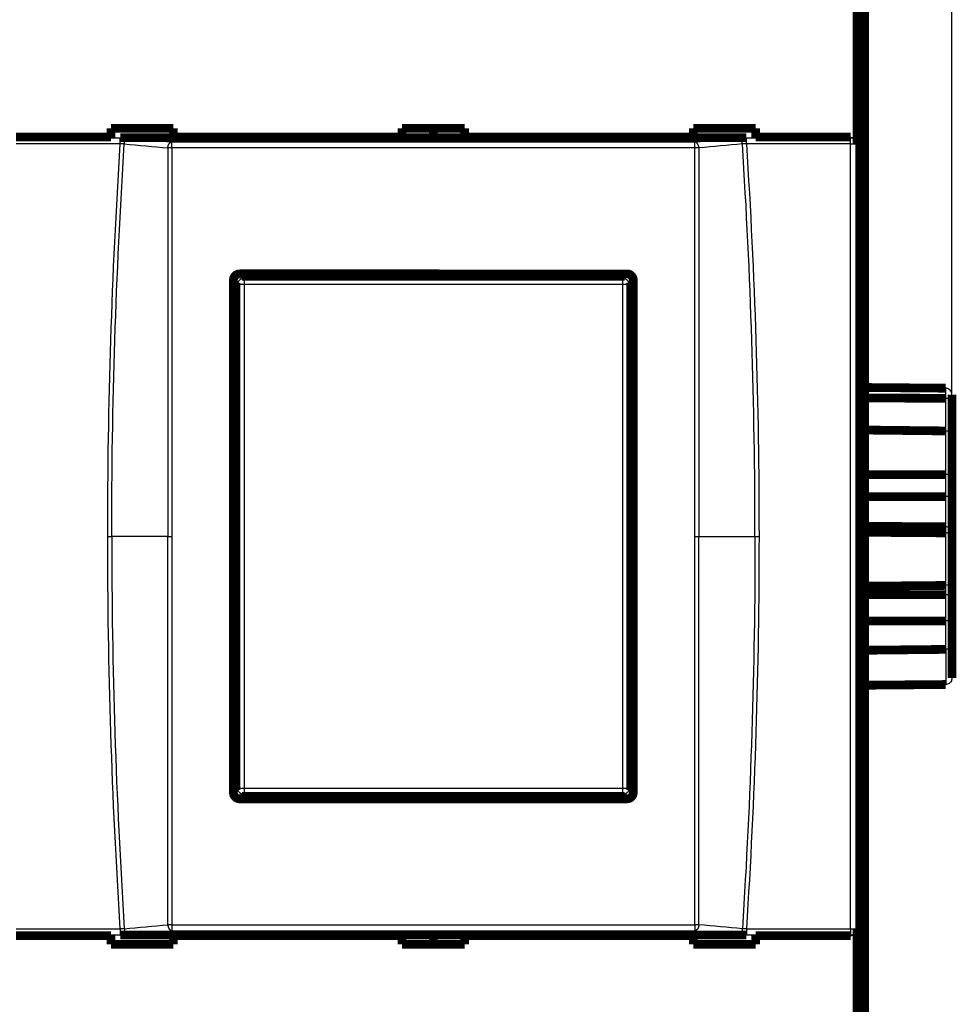
# Model space of a CAD drawing. Extents: x 10 to 590, y 7 to 405.
# Drawn here: x 204 to 279, y 95 to 174 of the extents above; entities that cross this region are included whole.
import ezdxf

# ---------------------------------------------------------------- set-up
doc = ezdxf.new("R2010")
doc.units = 0
doc.layers.get('0').update_dxf_attribs({"linetype": 'CONTINUOUS'})
doc.layers.add('3', color=7, linetype='CONTINUOUS')
doc.styles.get("Standard").update_dxf_attribs({"font": 'monotxt.shx'})
doc.dimstyles.new('DSTYLE1', dxfattribs={"dimtxt": 3, "dimasz": 3, "dimexe": 3, "dimexo": 0, "dimgap": 2, "dimtad": 1, "dimdec": 1, "dimrnd": 0.1, "dimzin": 3, "dimcen": 0.09, "dimazin": 3, "dimtp": 1, "dimtm": 1, "dimtfac": 1, "dimtdec": 4, "dimtofl": 0, "dimtmove": 0, "dimatfit": 3, "dimtolj": 1, "dimtzin": 0})

# ---------------------------------------------------------------- blocks, each defined once
blk = doc.blocks.new('_AH1')
at = {"color": 0, "linetype": 'CONTINUOUS'}
for p, q in [((-1, 0.166667), (0, 0)), ((-1, 0.166667), (-1, -0.166667)), ((0, 0), (-1, -0.166667)), ((0, 0), (-1, 0))]:
    blk.add_line(p, q, dxfattribs=at)
blk = doc.blocks.new('*D4828')
at = {"layer": '3', "color": 1, "linetype": 'CONTINUOUS'}
for p, q in [((81.970342, 95.514789), (81.970342, 250.3927)), ((278.97034, 143.0568), (278.97034, 250.3927)), ((81.970342, 247.3927), (180.47034, 247.3927)), ((278.97034, 247.3927), (180.47034, 247.3927))]:
    blk.add_line(p, q, dxfattribs=at)
at = {"layer": '3', "color": 1, "xscale": 3, "yscale": 3, "zscale": 3, "rotation": 180}
blk.add_blockref('_AH1', (81.970342, 247.3927), dxfattribs=at)
at = {"layer": '3', "color": 1, "xscale": 3, "yscale": 3, "zscale": 3}
blk.add_blockref('_AH1', (278.97034, 247.3927), dxfattribs=at)
at = {"layer": '3', "color": 1, "linetype": 'CONTINUOUS'}
blk.add_text('197,0', height=3, rotation=360, dxfattribs=at).set_placement((172.97034, 249.3937))

msp = doc.modelspace()

# ---------------------------------------------------------------- linework, layer by layer
at = {"layer": '3', "color": 3, "linetype": 'CONTINUOUS'}
for p, q in [((204.0862, 164.22927), (212.418, 164.22927)), ((212.418, 163.73201), (212.418, 164.22927)), ((216.5409, 163.42484), (216.5409, 163.89556)), ((258.3998, 163.42484), (258.3998, 163.89556)), ((262.5227, 163.73201), (262.5227, 164.22927)), ((262.5227, 164.22927), (270.85448, 164.22927)), ((270.85448, 164.22927), (270.87377, 164.28732)), ((270.85448, 163.73201), (270.85448, 164.22927)), ((212.418, 163.73201), (204.0862, 163.73201)), ((270.85448, 163.73201), (262.5227, 163.73201)), ((270.85448, 163.73201), (271.35418, 163.73201)), ((270.85448, 100.94263), (270.85448, 163.73201)), ((271.37225, 163.7864), (271.35418, 163.73201)), ((271.35418, 163.73201), (271.35418, 100.94263)), ((222.17004, 153.13732), (222.31731, 152.99004)), ((222.31731, 152.99004), (222.31731, 152.49035)), ((222.31731, 152.99004), (252.62337, 152.99004)), ((252.62337, 152.99004), (252.77065, 153.13732)), ((252.62337, 152.49035), (252.62337, 152.99004)), ((221.81762, 152.49035), (221.67034, 152.63762)), ((222.31731, 152.49035), (221.81762, 152.49035)), ((221.81762, 112.18429), (221.81762, 152.49035)), ((252.62337, 152.49035), (222.31731, 152.49035)), ((222.31731, 152.49035), (222.31731, 112.18429)), ((253.12307, 152.49035), (252.62337, 152.49035)), ((252.62337, 112.18429), (252.62337, 152.49035)), ((253.27034, 152.63762), (253.12307, 152.49035)), ((253.12307, 152.49035), (253.12307, 112.18429)), ((278.47471, 143.37829), (278.47471, 144.19088)), ((278.47471, 140.77034), (278.47471, 143.37829)), ((278.47471, 137.28185), (278.47471, 140.77033)), ((278.47484, 135.52259), (278.47484, 137.28185)), ((278.47471, 133.09596), (278.47471, 135.52267)), ((278.47471, 132.61617), (278.47471, 133.09596)), ((278.47471, 128.40995), (278.47471, 132.61616)), ((211.40991, 132.33732), (211.7313, 132.33732)), ((216.2195, 132.33732), (211.7313, 132.33732)), ((216.2195, 132.33732), (216.5409, 132.33732)), ((258.39981, 132.33732), (258.7212, 132.33732)), ((258.7212, 132.33732), (263.2094, 132.33732)), ((263.2094, 132.33732), (263.53079, 132.33732)), ((278.47471, 127.67059), (278.47471, 128.40995)), ((278.47471, 125.56493), (278.47471, 127.67059)), ((278.47471, 123.29434), (278.47471, 125.56493)), ((278.47471, 123.29435), (278.47471, 120.48376)), ((221.67034, 112.03701), (221.81762, 112.18429)), ((221.81762, 112.18429), (222.31731, 112.18429)), ((222.31731, 112.18429), (222.31731, 111.6846)), ((222.31731, 112.18429), (252.62337, 112.18429)), ((252.62337, 112.18429), (253.12307, 112.18429)), ((252.62337, 111.6846), (252.62337, 112.18429)), ((253.12307, 112.18429), (253.27034, 112.03701)), ((222.31731, 111.6846), (222.17004, 111.53732)), ((252.62337, 111.6846), (222.31731, 111.6846)), ((252.77065, 111.53732), (252.62337, 111.6846)), ((204.0862, 100.94263), (212.418, 100.94263)), ((212.418, 100.94263), (212.418, 100.44536)), ((216.5409, 101.2498), (216.5409, 100.77908)), ((258.3998, 101.2498), (258.3998, 100.77908)), ((262.5227, 100.94263), (262.5227, 100.44536)), ((262.5227, 100.94263), (270.85448, 100.94263)), ((270.85448, 100.94263), (270.85448, 100.44536)), ((270.85448, 100.94263), (271.35418, 100.94263)), ((271.35418, 100.94263), (271.37225, 100.88824)), ((204.0862, 100.44536), (212.418, 100.44536)), ((262.5227, 100.44536), (270.85448, 100.44536)), ((270.85448, 100.44536), (270.87377, 100.38732))]:
    msp.add_line(p, q, dxfattribs=at)
at = {"layer": '3', "color": 40, "linetype": 'CONTINUOUS', "const_width": 0.7}
for points in [[(271.97034, 195.25967), (271.97034, 69.414971)], [(271.59574, 86.337319), (271.59574, 178.33732)], [(271.37225, 176.88824), (271.37225, 163.7864)], [(211.67034, 164.97602), (216.67034, 164.97602)], [(211.67034, 164.28732), (211.67034, 164.97602)], [(216.67034, 164.97602), (216.67034, 164.28732)], [(234.97034, 164.97602), (239.97034, 164.97602)], [(234.97034, 164.28732), (234.97034, 164.97602)], [(237.47034, 164.23474), (237.47034, 164.97604)], [(239.97034, 164.97602), (239.97034, 164.28732)], [(258.27034, 164.97602), (263.27034, 164.97602)], [(258.27035, 164.28732), (258.27034, 164.97602)], [(263.27034, 164.97602), (263.27035, 164.28732)], [(204.06692, 164.28732), (211.67034, 164.28732)], [(211.67034, 164.23477), (211.67034, 164.28732)], [(216.67034, 164.23477), (212.41801, 164.23477)], [(216.67034, 164.28732), (216.67034, 164.23477)], [(216.67034, 164.28732), (234.97034, 164.28732)], [(234.97034, 164.23477), (234.97034, 164.28732)], [(239.97034, 164.23477), (234.97034, 164.23477)], [(239.97034, 164.28732), (239.97034, 164.23477)], [(239.97034, 164.28732), (258.27035, 164.28732)], [(258.27035, 164.23477), (258.27035, 164.28732)], [(262.5227, 164.23477), (258.27035, 164.23477)], [(263.27035, 164.28732), (263.27035, 164.23477)], [(263.27035, 164.28732), (270.87377, 164.28732)], [(221.97036, 153.33721), (252.97036, 153.33652)], [(221.47035, 111.83743), (221.47035, 152.83721)], [(221.67034, 112.03701), (221.67034, 152.63762)], [(222.17004, 153.13732), (252.77065, 153.13732)], [(253.27034, 152.63762), (253.27034, 112.03701)], [(253.47035, 152.83652), (253.47035, 111.83812)], [(271.97034, 144.24807), (278.47471, 144.19088)], [(271.97034, 143.41382), (278.47471, 143.37829)], [(278.97034, 143.67859), (278.97034, 143.0568)], [(278.97034, 143.0568), (278.97034, 140.11718)], [(271.97034, 140.84392), (278.47471, 140.77033)], [(278.97034, 140.11718), (278.97034, 138.84844)], [(278.97034, 138.84844), (278.97034, 137.44782)], [(271.97034, 137.26244), (278.47471, 137.28185)], [(278.97034, 137.44782), (278.97034, 135.70245)], [(271.97034, 135.50158), (278.47471, 135.52267)], [(278.97034, 135.70245), (278.97034, 132.6648)], [(271.97034, 133.14509), (278.47471, 133.09596)], [(271.97034, 132.66482), (278.47471, 132.61617)], [(278.97034, 132.6648), (278.97034, 132.18878)], [(278.97034, 132.18878), (278.97034, 128.97021)], [(278.97034, 128.9702), (278.97034, 127.70342)], [(271.97034, 128.34647), (278.47471, 128.40995)], [(271.97034, 127.66798), (278.47471, 127.67059)], [(278.97034, 127.70342), (278.97034, 125.61963)], [(271.97034, 125.55966), (278.47471, 125.56493)], [(278.97034, 125.61963), (278.97034, 124.67355)], [(278.97034, 124.67355), (278.97034, 123.9226)], [(278.97034, 123.9226), (278.97034, 120.99605)], [(271.97034, 123.22395), (278.47471, 123.29434)], [(278.47471, 120.48376), (271.97034, 120.42657)], [(252.77065, 111.53732), (222.17004, 111.53732)], [(252.97036, 111.33812), (221.97036, 111.33743)], [(271.37225, 100.88824), (271.37225, 87.786399)], [(204.06692, 100.38732), (211.67034, 100.38732)], [(211.67034, 100.43987), (211.67034, 100.38732)], [(211.67034, 100.38732), (211.67034, 99.698619)], [(211.67034, 99.698619), (216.67034, 99.698619)], [(216.67034, 100.43987), (212.41801, 100.43987)], [(216.67034, 100.38732), (216.67034, 100.43987)], [(216.67034, 99.698619), (216.67034, 100.38732)], [(216.67034, 100.38732), (234.97034, 100.38732)], [(234.97034, 100.43987), (234.97034, 100.38732)], [(239.97034, 100.43987), (234.97034, 100.43987)], [(234.97034, 100.38732), (234.97034, 99.698619)], [(234.97034, 99.698619), (239.97034, 99.698619)], [(237.47034, 99.698601), (237.47034, 100.4399)], [(239.97034, 100.38732), (239.97034, 100.43987)], [(239.97034, 99.698619), (239.97034, 100.38732)], [(239.97034, 100.38732), (258.27035, 100.38732)], [(258.27035, 100.38732), (258.27034, 99.698619)], [(258.27034, 99.698619), (263.27034, 99.698619)], [(258.27035, 100.43987), (258.27035, 100.38732)], [(262.5227, 100.43987), (258.27035, 100.43987)], [(263.27034, 99.698619), (263.27035, 100.38732)], [(263.27035, 100.38732), (263.27035, 100.43987)], [(263.27035, 100.38732), (270.87377, 100.38732)]]:
    msp.add_lwpolyline(points, dxfattribs=at)
at = {"layer": '3', "color": 3, "linetype": 'CONTINUOUS'}
for points in [[(212.74048, 163.72797), (212.74254, 163.75018, -0.007631716), (212.74529, 163.7726, -0.007314291), (212.74875, 163.79525, -0.007248313), (212.75291, 163.81804, -0.007556786), (212.75783, 163.84087, -0.007753475), (212.76349, 163.86368, -0.007924218), (212.76992, 163.88637, -0.008096636), (212.77708, 163.90887, -0.008347219), (212.78501, 163.93107, -0.008582661), (212.79366, 163.9529, -0.008859935), (212.80305, 163.97425, -0.009139753), (212.81312, 163.99504, -0.009457869), (212.82387, 164.01518, -0.009801563), (212.83524, 164.03459, -0.010181514), (212.84722, 164.05319, -0.010559735), (212.85973, 164.07091, -0.010914993), (212.87275, 164.08767, -0.011444535), (212.88622, 164.10344, -0.012093771), (212.9001, 164.11814, -0.012327663), (212.91426, 164.13174, -0.01207567), (212.92861, 164.14418, -0.013621295), (212.94341, 164.15553, -0.016520634), (212.9587, 164.16575, -0.013605367), (212.97318, 164.17465, -0.005922083), (212.98636, 164.18209, -0.018968394), (213.00312, 164.1891, -0.034207605), (213.02863, 164.19664, -0.018383063), (213.06186, 164.20457, -0.010273386)], [(216.21953, 163.41862), (216.22158, 163.44084, -0.00763353), (216.22432, 163.46327, -0.007315554), (216.22778, 163.48593, -0.007249308), (216.23193, 163.50873, -0.007557876), (216.23685, 163.53158, -0.00775453), (216.2425, 163.5544, -0.007925233), (216.24892, 163.57711, -0.008097597), (216.25608, 163.59963, -0.008348212), (216.26401, 163.62184, -0.00858366), (216.27266, 163.64369, -0.008860997), (216.28205, 163.66505, -0.009140878), (216.29211, 163.68586, -0.009459116), (216.30286, 163.70601, -0.00980295), (216.31424, 163.72545, -0.010183093), (216.32622, 163.74405, -0.010561553), (216.33873, 163.7618, -0.010917089), (216.35175, 163.77857, -0.011446981), (216.36522, 163.79435, -0.01209661), (216.37911, 163.80906, -0.012330969), (216.39327, 163.82268, -0.012079336), (216.40762, 163.83513, -0.013625676), (216.42242, 163.84648, -0.016526184), (216.43772, 163.85672, -0.013610858), (216.45221, 163.86562, -0.005925475), (216.46539, 163.87307, -0.018976033), (216.48216, 163.88008, -0.03422274), (216.50767, 163.88763, -0.018392673), (216.54091, 163.89556, -0.010279227)], [(258.72118, 163.41862), (258.71913, 163.44084, 0.00763322), (258.71639, 163.46327, 0.00731525), (258.71294, 163.48593, 0.007249001), (258.70878, 163.50873, 0.007557551), (258.70386, 163.53158, 0.007754192), (258.69821, 163.5544, 0.007924885), (258.69179, 163.57711, 0.008097241), (258.68463, 163.59963, 0.008347845), (258.6767, 163.62184, 0.008583284), (258.66805, 163.64369, 0.008860613), (258.65866, 163.66505, 0.009140488), (258.6486, 163.68586, 0.009458722), (258.63784, 163.70601, 0.009802554), (258.62647, 163.72545, 0.010182697), (258.61449, 163.74405, 0.010561161), (258.60198, 163.7618, 0.010916708), (258.58896, 163.77857, 0.011446611), (258.57549, 163.79435, 0.012096255), (258.5616, 163.80906, 0.012330649), (258.54744, 163.82268, 0.012079066), (258.53308, 163.83513, 0.013625426), (258.51829, 163.84649, 0.016525962), (258.50299, 163.85672, 0.013610751), (258.4885, 163.86562, 0.005925448), (258.47532, 163.87307, 0.018976009), (258.45855, 163.88008, 0.034223043), (258.43304, 163.88763, 0.018393006), (258.3998, 163.89556, 0.010279457)], [(262.20023, 163.72797), (262.19817, 163.75018, 0.007631321), (262.19542, 163.7726, 0.007313905), (262.19196, 163.79525, 0.007247923), (262.1878, 163.81804, 0.007556374), (262.18288, 163.84087, 0.007753048), (262.17722, 163.86368, 0.007923779), (262.17079, 163.88637, 0.008096185), (262.16363, 163.90887, 0.008346755), (262.1557, 163.93107, 0.008582186), (262.14704, 163.9529, 0.00885945), (262.13766, 163.97425, 0.00913926), (262.12759, 163.99504, 0.00945737), (262.11684, 164.01518, 0.009801061), (262.10546, 164.03459, 0.010181012), (262.09349, 164.05319, 0.010559239), (262.08098, 164.07091, 0.010914509), (262.06796, 164.08767, 0.011444064), (262.05449, 164.10344, 0.012093317), (262.0406, 164.11814, 0.012327253), (262.02645, 164.13174, 0.012075321), (262.0121, 164.14418, 0.01362097), (261.9973, 164.15553, 0.016520341), (261.98201, 164.16575, 0.013605219), (261.96753, 164.17465, 0.005922041), (261.95435, 164.18209, 0.018968345), (261.93759, 164.1891, 0.034207948), (261.91208, 164.19664, 0.018383457), (261.87886, 164.20457, 0.01027366)], [(270.85449, 164.22925), (270.87826, 164.22861, -0.012709929), (270.90234, 164.22679, -0.012066943), (270.92676, 164.22374, -0.011884092), (270.95142, 164.21946, -0.01238222), (270.9762, 164.21382, -0.01261647), (271.00101, 164.20687, -0.012769014), (271.02575, 164.1985, -0.012868956), (271.0503, 164.18878, -0.01307404), (271.07454, 164.17763, -0.013183923), (271.09837, 164.16513, -0.013328934), (271.12165, 164.15124, -0.013403637), (271.14429, 164.13604, -0.013504408), (271.16615, 164.11954, -0.013563101), (271.18716, 164.10184, -0.013637979), (271.20717, 164.08297, -0.013635088), (271.22613, 164.06307, -0.013578853), (271.24391, 164.04218, -0.013660111), (271.26049, 164.02042, -0.01383301), (271.27577, 163.99784, -0.013489585), (271.28973, 163.97472, -0.01268305), (271.30228, 163.95119, -0.013649959), (271.3135, 163.92688, -0.015697474), (271.32331, 163.9017, -0.012361044), (271.33167, 163.87784, -0.005383039), (271.3385, 163.8561, -0.016183984), (271.34432, 163.82849, -0.027096281), (271.34956, 163.78657, -0.013892028), (271.35417, 163.73204, -0.007639072)], [(216.54091, 163.42486), (216.52948, 163.42485, 0.000306522), (216.51803, 163.42483, 0.000303766), (216.50654, 163.42479, 0.000303425), (216.49503, 163.42474, 0.000306901), (216.48351, 163.42468, 0.000309477), (216.472, 163.4246, 0.000311771), (216.46049, 163.4245, 0.000314281), (216.449, 163.4244, 0.000317573), (216.43754, 163.42427, 0.000320948), (216.42611, 163.42414, 0.000324736), (216.41474, 163.42399, 0.000328691), (216.40342, 163.42382, 0.000332943), (216.39217, 163.42364, 0.000337974), (216.38099, 163.42345, 0.00034366), (216.3699, 163.42324, 0.00034852), (216.3589, 163.42302, 0.000352327), (216.34801, 163.42278, 0.000361817), (216.33723, 163.42254, 0.000375788), (216.32655, 163.42227, 0.000373379), (216.31604, 163.422, 0.000356576), (216.30572, 163.42172, 0.000400464), (216.2954, 163.42141, 0.000487004), (216.28503, 163.42109, 0.000384104), (216.27538, 163.42078, 0.000141986), (216.26672, 163.42049, 0.000551481), (216.25602, 163.4201, 0.001000821), (216.24008, 163.41946, 0.000522666), (216.21953, 163.41862, 0.000286775)], [(258.72118, 163.41862), (258.71235, 163.419, 0.000511521), (258.70332, 163.41938, 0.000488448), (258.6941, 163.41974, 0.000469848), (258.68469, 163.4201, 0.00045853), (258.6751, 163.42044, 0.000445592), (258.66533, 163.42078, 0.0004334), (258.6554, 163.4211, 0.000421347), (258.64531, 163.42141, 0.000411328), (258.63506, 163.42171, 0.00040113), (258.62467, 163.422, 0.000392285), (258.61414, 163.42227, 0.000383304), (258.60348, 163.42254, 0.000375399), (258.5927, 163.42278, 0.000367971), (258.58181, 163.42302, 0.00036182), (258.57081, 163.42324, 0.000354351), (258.55972, 163.42345, 0.000346481), (258.54855, 163.42364, 0.000343676), (258.53729, 163.42382, 0.000345047), (258.52595, 163.42399, 0.000330877), (258.51459, 163.42414, 0.000305919), (258.50326, 163.42427, 0.000332216), (258.49171, 163.4244, 0.000388851), (258.47986, 163.4245, 0.000294515), (258.46871, 163.4246, 0.000106536), (258.45862, 163.42467, 0.000405524), (258.44568, 163.42474, 0.000686901), (258.4258, 163.4248, 0.000336995), (258.3998, 163.42486, 0.00017953)], [(221.81763, 152.49037), (221.81821, 152.51417, -0.012793381), (221.81999, 152.53828, -0.012146391), (221.823, 152.56273, -0.011963414), (221.82726, 152.58742, -0.012467416), (221.83288, 152.61224, -0.012704329), (221.83983, 152.63709, -0.012858127), (221.8482, 152.66185, -0.012957965), (221.85794, 152.68644, -0.013163265), (221.86912, 152.71071, -0.013271453), (221.88166, 152.73457, -0.013414447), (221.89561, 152.75788, -0.013485449), (221.91087, 152.78055, -0.013582205), (221.92745, 152.80243, -0.01363546), (221.94524, 152.82345, -0.013704586), (221.96421, 152.84347, -0.013694624), (221.98422, 152.86244, -0.01363099), (222.00523, 152.88022, -0.013704523), (222.02712, 152.8968, -0.013869626), (222.04984, 152.91207, -0.013517093), (222.0731, 152.92601, -0.012701917), (222.09677, 152.93855, -0.013661356), (222.12124, 152.94974, -0.015699063), (222.14657, 152.95952, -0.012355778), (222.17059, 152.96784, -0.005382), (222.19246, 152.97464, -0.016162824), (222.22025, 152.98041, -0.027035421), (222.26243, 152.98556, -0.013853749), (222.3173, 152.99005, -0.007616864)], [(252.62335, 152.99005), (252.64715, 152.98947, -0.012791756), (252.67126, 152.98769, -0.012144798), (252.69572, 152.98467, -0.01196181), (252.72041, 152.98041, -0.012465724), (252.74523, 152.9748, -0.012702601), (252.77008, 152.96784, -0.012856392), (252.79485, 152.95948, -0.012956251), (252.81943, 152.94974, -0.013161576), (252.84371, 152.93856, -0.013269825), (252.86757, 152.92601, -0.013412893), (252.89088, 152.91206, -0.013484003), (252.91355, 152.8968, -0.013580877), (252.93544, 152.88022, -0.013634279), (252.95646, 152.86244, -0.013703561), (252.97648, 152.84347, -0.013693781), (252.99545, 152.82345, -0.013630334), (253.01324, 152.80244, -0.013704063), (253.02982, 152.78055, -0.01386936), (253.04509, 152.75783, -0.013517041), (253.05904, 152.73457, -0.012702047), (253.07157, 152.7109, -0.013661691), (253.08276, 152.68644, -0.015699689), (253.09254, 152.6611, -0.012356461), (253.10087, 152.63709, -0.005382344), (253.10767, 152.61521, -0.016163978), (253.11345, 152.58742, -0.027037903), (253.11859, 152.54525, -0.013855237), (253.12308, 152.49037, -0.007617731)], [(222.3173, 111.68459), (222.29351, 111.68517, -0.01279255), (222.2694, 111.68695, -0.012145611), (222.24494, 111.68997, -0.01196266), (222.22025, 111.69422, -0.012466652), (222.19543, 111.69984, -0.012703584), (222.17059, 111.70679, -0.012857412), (222.14582, 111.71516, -0.012957295), (222.12124, 111.7249, -0.01316264), (222.09696, 111.73608, -0.013270891), (222.0731, 111.74863, -0.013413951), (222.04979, 111.76258, -0.013485033), (222.02712, 111.77784, -0.013581871), (222.00524, 111.79442, -0.013635218), (221.98422, 111.8122, -0.013704437), (221.9642, 111.83117, -0.013694574), (221.94524, 111.85119, -0.013631036), (221.92745, 111.8722, -0.013704669), (221.91087, 111.89409, -0.013869868), (221.89561, 111.91681, -0.013517423), (221.88166, 111.94007, -0.012702305), (221.86913, 111.96374, -0.013661854), (221.85794, 111.9882, -0.015699729), (221.84816, 112.01354, -0.012356371), (221.83983, 112.03755, -0.005382275), (221.83303, 112.05943, -0.016163687), (221.82726, 112.08722, -0.027037027), (221.82212, 112.12939, -0.013854621), (221.81763, 112.18426, -0.007617352)], [(253.12308, 112.18426), (253.1225, 112.16047, -0.01279411), (253.12072, 112.13636, -0.012147012), (253.1177, 112.1119, -0.011963948), (253.11345, 112.08722, -0.012467888), (253.10783, 112.0624, -0.012704714), (253.10087, 112.03755, -0.012858417), (253.0925, 112.01279, -0.012958148), (253.08276, 111.9882, -0.013163342), (253.07158, 111.96393, -0.013271413), (253.05904, 111.94007, -0.013414293), (253.04508, 111.91676, -0.013485175), (253.02982, 111.89409, -0.013581817), (253.01324, 111.87221, -0.013634958), (252.99545, 111.85119, -0.013703977), (252.97648, 111.83117, -0.013693915), (252.95646, 111.8122, -0.013630197), (252.93545, 111.79442, -0.013703644), (252.91355, 111.77784, -0.013868666), (252.89084, 111.76257, -0.013516098), (252.86757, 111.74863, -0.012700943), (252.8439, 111.73609, -0.013660275), (252.81943, 111.7249, -0.015697796), (252.79409, 111.71512, -0.012354773), (252.77008, 111.70679, -0.005381564), (252.7482, 111.69999, -0.016161523), (252.72041, 111.69422, -0.027033342), (252.67823, 111.68908, -0.01385276), (252.62335, 111.68459, -0.007616346)], [(212.74048, 100.94667), (212.74254, 100.92446, 0.007631716), (212.74529, 100.90204, 0.007314291), (212.74875, 100.87939, 0.007248312), (212.75291, 100.8566, 0.007556786), (212.75783, 100.83377, 0.007753475), (212.76349, 100.81096, 0.007924218), (212.76992, 100.78827, 0.008096636), (212.77708, 100.76577, 0.008347219), (212.78501, 100.74357, 0.008582661), (212.79366, 100.72174, 0.008859935), (212.80305, 100.70039, 0.009139753), (212.81312, 100.6796, 0.009457869), (212.82387, 100.65946, 0.009801563), (212.83524, 100.64004, 0.010181514), (212.84722, 100.62145, 0.010559736), (212.85973, 100.60373, 0.010914993), (212.87275, 100.58697, 0.011444535), (212.88622, 100.5712, 0.012093771), (212.9001, 100.5565, 0.012327663), (212.91426, 100.54289, 0.01207567), (212.92861, 100.53046, 0.013621295), (212.94341, 100.51911, 0.016520634), (212.9587, 100.50889, 0.013605367), (212.97318, 100.49999, 0.005922083), (212.98636, 100.49255, 0.018968394), (213.00312, 100.48554, 0.034207605), (213.02863, 100.478, 0.018383063), (213.06186, 100.47007, 0.010273386)], [(216.21953, 101.25602), (216.22158, 101.2338, 0.00763353), (216.22432, 101.21137, 0.007315554), (216.22778, 101.18871, 0.007249308), (216.23193, 101.16591, 0.007557876), (216.23685, 101.14306, 0.00775453), (216.2425, 101.12024, 0.007925233), (216.24892, 101.09753, 0.008097597), (216.25608, 101.07501, 0.008348212), (216.26401, 101.0528, 0.00858366), (216.27266, 101.03095, 0.008860997), (216.28205, 101.00959, 0.009140878), (216.29211, 100.98878, 0.009459117), (216.30286, 100.96862, 0.00980295), (216.31424, 100.94919, 0.010183093), (216.32622, 100.93058, 0.010561553), (216.33873, 100.91284, 0.010917089), (216.35175, 100.89607, 0.011446981), (216.36522, 100.88029, 0.01209661), (216.37911, 100.86558, 0.012330969), (216.39327, 100.85196, 0.012079336), (216.40762, 100.83951, 0.013625676), (216.42242, 100.82815, 0.016526184), (216.43772, 100.81792, 0.013610858), (216.45221, 100.80902, 0.005925475), (216.46539, 100.80157, 0.018976033), (216.48216, 100.79456, 0.03422274), (216.50767, 100.78701, 0.018392674), (216.54091, 100.77908, 0.010279227)], [(216.54091, 101.24978), (216.52948, 101.24979, -0.000306522), (216.51803, 101.24981, -0.000303766), (216.50654, 101.24985, -0.000303425), (216.49503, 101.2499, -0.000306901), (216.48351, 101.24996, -0.000309477), (216.472, 101.25004, -0.000311771), (216.46049, 101.25014, -0.000314281), (216.449, 101.25024, -0.000317573), (216.43754, 101.25037, -0.000320948), (216.42611, 101.2505, -0.000324737), (216.41474, 101.25065, -0.000328692), (216.40342, 101.25082, -0.000332944), (216.39217, 101.251, -0.000337974), (216.38099, 101.25119, -0.00034366), (216.3699, 101.2514, -0.00034852), (216.3589, 101.25162, -0.000352327), (216.34801, 101.25186, -0.000361817), (216.33723, 101.2521, -0.000375788), (216.32655, 101.25237, -0.000373379), (216.31604, 101.25264, -0.000356577), (216.30572, 101.25292, -0.000400464), (216.2954, 101.25323, -0.000487004), (216.28503, 101.25355, -0.000384104), (216.27538, 101.25386, -0.000141986), (216.26672, 101.25415, -0.000551482), (216.25602, 101.25454, -0.001000821), (216.24008, 101.25517, -0.000522666), (216.21953, 101.25602, -0.000286775)], [(258.72118, 101.25602), (258.71913, 101.2338, -0.00763322), (258.71639, 101.21137, -0.00731525), (258.71294, 101.18871, -0.007249001), (258.70878, 101.16591, -0.007557551), (258.70386, 101.14306, -0.007754192), (258.69821, 101.12024, -0.007924885), (258.69179, 101.09753, -0.008097241), (258.68463, 101.07501, -0.008347845), (258.6767, 101.0528, -0.008583284), (258.66805, 101.03095, -0.008860613), (258.65866, 101.00959, -0.009140488), (258.6486, 100.98878, -0.009458722), (258.63784, 100.96862, -0.009802554), (258.62647, 100.94919, -0.010182697), (258.61449, 100.93058, -0.010561161), (258.60198, 100.91284, -0.010916708), (258.58896, 100.89607, -0.011446611), (258.57549, 100.88029, -0.012096255), (258.5616, 100.86558, -0.01233065), (258.54744, 100.85196, -0.012079066), (258.53308, 100.83951, -0.013625426), (258.51829, 100.82815, -0.016525962), (258.50299, 100.81792, -0.013610751), (258.4885, 100.80902, -0.005925448), (258.47532, 100.80157, -0.018976009), (258.45855, 100.79456, -0.034223043), (258.43304, 100.78701, -0.018393006), (258.3998, 100.77908, -0.010279457)], [(258.72118, 101.25602), (258.71235, 101.25564, -0.000511521), (258.70332, 101.25526, -0.000488448), (258.6941, 101.2549, -0.000469848), (258.68469, 101.25454, -0.00045853), (258.6751, 101.25419, -0.000445592), (258.66533, 101.25386, -0.0004334), (258.6554, 101.25354, -0.000421347), (258.64531, 101.25323, -0.000411328), (258.63506, 101.25293, -0.00040113), (258.62467, 101.25264, -0.000392285), (258.61414, 101.25237, -0.000383304), (258.60348, 101.2521, -0.000375399), (258.5927, 101.25186, -0.000367972), (258.58181, 101.25162, -0.000361821), (258.57081, 101.2514, -0.000354351), (258.55972, 101.25119, -0.000346481), (258.54855, 101.251, -0.000343676), (258.53729, 101.25082, -0.000345047), (258.52595, 101.25065, -0.000330877), (258.51459, 101.2505, -0.000305919), (258.50326, 101.25037, -0.000332216), (258.49171, 101.25024, -0.000388851), (258.47986, 101.25014, -0.000294515), (258.46871, 101.25004, -0.000106536), (258.45862, 101.24997, -0.000405524), (258.44568, 101.2499, -0.000686902), (258.4258, 101.24984, -0.000336995), (258.3998, 101.24978, -0.00017953)], [(262.20023, 100.94667), (262.19817, 100.92446, -0.007631321), (262.19542, 100.90204, -0.007313905), (262.19196, 100.87939, -0.007247923), (262.1878, 100.8566, -0.007556374), (262.18288, 100.83377, -0.007753048), (262.17722, 100.81096, -0.007923779), (262.17079, 100.78827, -0.008096185), (262.16363, 100.76577, -0.008346755), (262.1557, 100.74357, -0.008582186), (262.14704, 100.72174, -0.00885945), (262.13766, 100.70039, -0.00913926), (262.12759, 100.6796, -0.00945737), (262.11684, 100.65946, -0.009801061), (262.10546, 100.64004, -0.010181012), (262.09349, 100.62145, -0.010559239), (262.08098, 100.60373, -0.010914509), (262.06796, 100.58697, -0.011444064), (262.05449, 100.5712, -0.012093317), (262.0406, 100.5565, -0.012327253), (262.02645, 100.54289, -0.012075321), (262.0121, 100.53046, -0.01362097), (261.9973, 100.51911, -0.016520341), (261.98201, 100.50889, -0.013605219), (261.96753, 100.49999, -0.005922041), (261.95435, 100.49255, -0.018968345), (261.93759, 100.48554, -0.034207948), (261.91208, 100.478, -0.018383457), (261.87886, 100.47007, -0.010273661)], [(270.85449, 100.44539), (270.87826, 100.44603, 0.012709929), (270.90234, 100.44785, 0.012066943), (270.92676, 100.4509, 0.011884092), (270.95142, 100.45518, 0.01238222), (270.9762, 100.46081, 0.01261647), (271.00101, 100.46777, 0.012769014), (271.02575, 100.47613, 0.012868956), (271.0503, 100.48586, 0.01307404), (271.07454, 100.497, 0.013183923), (271.09837, 100.50951, 0.013328934), (271.12165, 100.5234, 0.013403637), (271.14429, 100.5386, 0.013504408), (271.16615, 100.5551, 0.013563101), (271.18716, 100.57279, 0.013637979), (271.20717, 100.59166, 0.013635088), (271.22613, 100.61157, 0.013578853), (271.24391, 100.63246, 0.013660111), (271.26049, 100.65422, 0.01383301), (271.27577, 100.6768, 0.013489585), (271.28973, 100.69992, 0.01268305), (271.30228, 100.72345, 0.013649959), (271.3135, 100.74776, 0.015697474), (271.32331, 100.77294, 0.012361044), (271.33167, 100.7968, 0.005383039), (271.3385, 100.81854, 0.016183984), (271.34432, 100.84615, 0.02709628), (271.34956, 100.88807, 0.013892028), (271.35417, 100.9426, 0.007639072)]]:
    msp.add_lwpolyline(points, format="xyb", dxfattribs=at)
at = {"layer": '3', "color": 40, "linetype": 'CONTINUOUS', "const_width": 0.7}
for points in [[(221.97036, 153.33721, 0.41422006), (221.47035, 152.83721)], [(253.47035, 152.83652, 0.41420706), (252.97036, 153.33652)], [(221.47035, 111.83743, 0.41422006), (221.97036, 111.33743)], [(252.97036, 111.33812, 0.41420706), (253.47035, 111.83812)]]:
    msp.add_lwpolyline(points, format="xyb", dxfattribs=at)
at = {"layer": '3', "color": 3, "linetype": 'CONTINUOUS', "extrusion": (2, 2, 2)}
for points in [[(212.41801, 164.22925), (212.65112, 164.22927), (212.88421, 164.22035), (213.06186, 164.20457)], [(213.06186, 164.20457), (214.2215, 164.10156), (215.38119, 163.99856), (216.54091, 163.89556)], [(216.54091, 163.89556), (230.49387, 163.89556), (244.44683, 163.89556), (258.3998, 163.89556)], [(258.3998, 163.89556), (259.55952, 163.99856), (260.7192, 164.10156), (261.87886, 164.20457)], [(261.87886, 164.20457), (262.05649, 164.22035), (262.28958, 164.22927), (262.5227, 164.22925)], [(211.4099, 132.33732), (211.40979, 142.80937), (211.74731, 153.28145), (212.41801, 163.73204)], [(211.73128, 132.33732), (211.73118, 142.808), (212.06906, 153.27873), (212.74048, 163.72797)], [(212.74048, 163.72797), (212.65177, 163.73801), (212.53504, 163.73946), (212.41801, 163.73204)], [(212.74048, 163.72797), (213.90011, 163.62484), (215.05979, 163.52173), (216.21953, 163.41862)], [(258.3998, 163.42486), (244.44683, 163.42484), (230.49387, 163.42484), (216.54091, 163.42486)], [(258.3998, 132.33732), (258.39993, 142.70438), (258.39986, 153.07237), (258.3998, 163.42486)], [(262.20023, 163.72797), (261.04059, 163.62484), (259.88091, 163.52173), (258.72118, 163.41862)], [(262.5227, 163.73204), (262.40567, 163.73946), (262.28893, 163.73801), (262.20023, 163.72797)], [(263.20937, 132.33732), (263.20952, 142.808), (262.87164, 153.27873), (262.20023, 163.72797)], [(212.41801, 100.9426), (211.74731, 111.39319), (211.40979, 121.86527), (211.4099, 132.33732)], [(211.73128, 132.33732), (211.73118, 121.86664), (212.06906, 111.39591), (212.74048, 100.94667)], [(258.3998, 101.24978), (258.39986, 111.60227), (258.39993, 121.97026), (258.3998, 132.33732)], [(263.20937, 132.33732), (263.20952, 121.86664), (262.87164, 111.39591), (262.20023, 100.94667)], [(212.74048, 100.94667), (212.65177, 100.93663), (212.53504, 100.93518), (212.41801, 100.9426)], [(212.74048, 100.94667), (213.90011, 101.0498), (215.05979, 101.15291), (216.21953, 101.25602)], [(216.54091, 101.24978), (230.49387, 101.2498), (244.44683, 101.2498), (258.3998, 101.24978)], [(262.20023, 100.94667), (261.04059, 101.0498), (259.88091, 101.15291), (258.72118, 101.25602)], [(262.5227, 100.9426), (262.40567, 100.93518), (262.28893, 100.93663), (262.20023, 100.94667)], [(212.41801, 100.44539), (212.65112, 100.44536), (212.88421, 100.45429), (213.06186, 100.47007)], [(213.06186, 100.47007), (214.2215, 100.57308), (215.38119, 100.67608), (216.54091, 100.77908)], [(216.54091, 100.77908), (230.49387, 100.77908), (244.44683, 100.77908), (258.3998, 100.77908)], [(258.3998, 100.77908), (259.55952, 100.67608), (260.7192, 100.57308), (261.87886, 100.47007)], [(261.87886, 100.47007), (262.05649, 100.45429), (262.28958, 100.44536), (262.5227, 100.44539)]]:
    msp.add_open_spline(points, degree=3, dxfattribs=at)
at = {"layer": '3', "color": 40, "linetype": 'CONTINUOUS'}
for points in [[(270.87379, 164.2873), (271.14556, 164.28732), (271.37225, 164.05827), (271.37226, 163.78637)], [(221.67037, 152.63764), (221.67034, 152.90952), (221.89814, 153.13732), (222.17004, 153.13731)], [(252.77067, 153.13731), (253.04255, 153.13732), (253.27034, 152.90952), (253.27035, 152.63764)], [(222.17004, 111.53733), (221.89814, 111.53732), (221.67034, 111.76511), (221.67037, 112.037)], [(253.27035, 112.037), (253.27034, 111.76511), (253.04255, 111.53732), (252.77067, 111.53733)], [(270.87379, 100.38733), (271.14556, 100.38732), (271.37225, 100.61637), (271.37226, 100.88827)]]:
    msp.add_open_spline(points, degree=3, dxfattribs=at)
at = {"layer": '3', "color": 3, "linetype": 'CONTINUOUS', "extrusion": (3.275299, 3.275299, 3.275299)}
for points in [[(216.21953, 163.41862), (216.21945, 153.06823), (216.21938, 142.70232), (216.21953, 132.33732)], [(216.21953, 101.25602), (216.21945, 111.60641), (216.21938, 121.97232), (216.21953, 132.33732)]]:
    msp.add_open_spline(points, degree=3, dxfattribs=at)
at = {"layer": '3', "color": 3, "linetype": 'CONTINUOUS', "extrusion": (3.275298, 3.275298, 3.275298)}
for points in [[(216.54091, 163.42486), (216.54084, 153.07237), (216.54077, 142.70438), (216.54085, 132.33732)], [(258.72118, 163.41862), (258.72126, 153.06823), (258.72132, 142.70232), (258.72118, 132.33732)], [(216.54085, 132.33732), (216.54077, 121.97026), (216.54084, 111.60227), (216.54091, 101.24978)], [(258.72118, 101.25602), (258.72126, 111.60641), (258.72132, 121.97232), (258.72118, 132.33732)]]:
    msp.add_open_spline(points, degree=3, dxfattribs=at)
at = {"layer": '3', "color": 3, "linetype": 'CONTINUOUS', "extrusion": (3.314011, 3.314011, 3.314011)}
for points in [[(262.5227, 163.73204), (263.19339, 153.28145), (263.53091, 142.80937), (263.53081, 132.33732)], [(263.53081, 132.33732), (263.53091, 121.86527), (263.19339, 111.39319), (262.5227, 100.9426)]]:
    msp.add_open_spline(points, degree=3, dxfattribs=at)
at = {"layer": '3', "color": 40, "linetype": 'CONTINUOUS'}
for points, knots in [([(278.97037, 143.67861), (278.97034, 143.67969), (278.97034, 143.68078), (278.97003, 143.73185), (278.9628, 143.78185), (278.93455, 143.87691), (278.91396, 143.92238), (278.85382, 144.01457), (278.81146, 144.06039), (278.71751, 144.12782), (278.67005, 144.15215), (278.57197, 144.18272), (278.52384, 144.19044), (278.47471, 144.19088)], [0, 0, 0, 0, 0.004579783, 0.004579783, 0.21342983, 0.21342983, 0.41445967, 0.41445967, 0.65003779, 0.65003779, 0.83698922, 0.83698922, 1, 1, 1, 1]), ([(278.97037, 143.0568), (278.97034, 143.0575), (278.97034, 143.05819), (278.97003, 143.09052), (278.9628, 143.1221), (278.93455, 143.18197), (278.91396, 143.21053), (278.85382, 143.26832), (278.81146, 143.29696), (278.71751, 143.33904), (278.67005, 143.35419), (278.57197, 143.37321), (278.52384, 143.37802), (278.47471, 143.3783)], [0, 0, 0, 0, 0.004579783, 0.004579783, 0.21342983, 0.21342983, 0.41445967, 0.41445967, 0.65003779, 0.65003779, 0.83698922, 0.83698922, 1, 1, 1, 1]), ([(278.97037, 140.11716), (278.97034, 140.11857), (278.97034, 140.11995), (278.97003, 140.18453), (278.9628, 140.24793), (278.93455, 140.36872), (278.91396, 140.42663), (278.85382, 140.54429), (278.81146, 140.60292), (278.71751, 140.68935), (278.67005, 140.72058), (278.57197, 140.75984), (278.52384, 140.76978), (278.47476, 140.77034)], [0, 0, 0, 0, 0.004579784, 0.004579784, 0.21342982, 0.21342982, 0.41445967, 0.41445967, 0.65003779, 0.65003779, 0.83698922, 0.83698922, 1, 1, 1, 1]), ([(278.97037, 137.44783), (278.97034, 137.44748), (278.97034, 137.44714), (278.97003, 137.43129), (278.9628, 137.41556), (278.93455, 137.38529), (278.91396, 137.37064), (278.85382, 137.34062), (278.81146, 137.32549), (278.71751, 137.30306), (278.67005, 137.29489), (278.57197, 137.28461), (278.52384, 137.282), (278.47476, 137.28184)], [0, 0, 0, 0, 0.004579784, 0.004579784, 0.21342982, 0.21342982, 0.41445967, 0.41445967, 0.65003779, 0.65003779, 0.83698922, 0.83698922, 1, 1, 1, 1]), ([(278.97037, 135.70243), (278.97034, 135.70209), (278.97034, 135.70172), (278.96999, 135.68218), (278.96055, 135.66265), (278.91708, 135.61897), (278.87758, 135.59621), (278.7842, 135.56183), (278.73347, 135.54849), (278.64284, 135.53354), (278.60913, 135.52943), (278.54148, 135.52414), (278.50826, 135.52278), (278.47476, 135.52265)], [0, 0, 0, 0, 0.000366812, 0.000366812, 0.019803731, 0.019803731, 0.045048651, 0.045048651, 0.065368086, 0.065368086, 0.076313496, 0.076313496, 0.086379819, 0.086379819, 0.086379819, 0.086379819]), ([(278.97037, 132.66482), (278.97034, 132.66569), (278.97034, 132.66659), (278.96999, 132.71479), (278.96055, 132.76247), (278.91708, 132.86817), (278.87758, 132.92251), (278.7842, 133.00405), (278.73347, 133.03546), (278.64284, 133.07053), (278.60913, 133.08014), (278.54148, 133.09253), (278.50826, 133.0957), (278.47471, 133.09596)], [0, 0, 0, 0, 0.004246503, 0.004246503, 0.22926305, 0.22926305, 0.52151757, 0.52151757, 0.75675135, 0.75675135, 0.88346419, 0.88346419, 1, 1, 1, 1]), ([(278.97037, 132.1888), (278.96894, 132.31074), (278.8879, 132.48534), (278.60985, 132.61515), (278.47471, 132.61616)], [0, 0, 0, 0, 0.0005101642, 0.0009056776, 0.0009056776, 0.0009056776, 0.0009056776]), ([(278.97037, 128.9702), (278.96894, 128.81831), (278.8879, 128.57192), (278.60985, 128.41127), (278.47471, 128.40995)], [0, 0, 0, 0, 0.0005101642, 0.0009056776, 0.0009056776, 0.0009056776, 0.0009056776]), ([(278.97037, 127.70341), (278.97034, 127.70333), (278.97034, 127.70324), (278.97004, 127.69928), (278.9634, 127.69565), (278.9374, 127.68913), (278.91843, 127.68621), (278.86123, 127.6804), (278.81935, 127.67771), (278.72506, 127.6739), (278.67654, 127.67261), (278.57562, 127.671), (278.52566, 127.67061), (278.47471, 127.6706)], [0, 0, 0, 0, 0.00452648, 0.00452648, 0.20244519, 0.20244519, 0.39382186, 0.39382186, 0.6328064, 0.6328064, 0.82772378, 0.82772378, 1, 1, 1, 1]), ([(278.97037, 125.61963), (278.97034, 125.6195), (278.97034, 125.61937), (278.97003, 125.61331), (278.96295, 125.60758), (278.93524, 125.59701), (278.91504, 125.59212), (278.85561, 125.5824), (278.81336, 125.57774), (278.71933, 125.57102), (278.67162, 125.56866), (278.57285, 125.56571), (278.52428, 125.56497), (278.47471, 125.56495)], [0, 0, 0, 0, 0.004569867, 0.004569867, 0.2109091, 0.2109091, 0.40967705, 0.40967705, 0.64602429, 0.64602429, 0.83482792, 0.83482792, 1, 1, 1, 1]), ([(278.97037, 123.92262), (278.97034, 123.92126), (278.97034, 123.91992), (278.97003, 123.85811), (278.96295, 123.79752), (278.93524, 123.68211), (278.91504, 123.62684), (278.85561, 123.51362), (278.81336, 123.45693), (278.71933, 123.37311), (278.67162, 123.34277), (278.57285, 123.30456), (278.52428, 123.29488), (278.47471, 123.29435)], [0, 0, 0, 0, 0.004569867, 0.004569867, 0.2109091, 0.2109091, 0.40967705, 0.40967705, 0.64602429, 0.64602429, 0.83482792, 0.83482792, 1, 1, 1, 1]), ([(278.97037, 120.99603), (278.97034, 120.99495), (278.97034, 120.99386), (278.97003, 120.94279), (278.9628, 120.89279), (278.93455, 120.79773), (278.91396, 120.75226), (278.85382, 120.66007), (278.81146, 120.61425), (278.71751, 120.54681), (278.67005, 120.52249), (278.57197, 120.49192), (278.52384, 120.48419), (278.47471, 120.48376)], [0, 0, 0, 0, 0.004579784, 0.004579784, 0.21342982, 0.21342982, 0.41445967, 0.41445967, 0.65003779, 0.65003779, 0.83698922, 0.83698922, 1, 1, 1, 1])]:
    msp.add_open_spline(points, degree=3, knots=knots, dxfattribs=at)

# ---------------------------------------------------------------- dimensions: what is measured, and where the dimension line sits
at = {"layer": '3', "color": 1, "linetype": 'CONTINUOUS'}
dim = msp.add_linear_dim(base=(81.970342, 247.3927), p1=(278.97034, 143.0568), p2=(81.970342, 95.514789), dimstyle='DSTYLE1', override={"dimblk": '_AH1', "dimsah": 0}, dxfattribs=at)
dim.commit()
dim.dimension.update_dxf_attribs({"geometry": '*D4828', "text_midpoint": (180.47034, 250.8937), "dimtype": 128})

doc.saveas('drawing.dxf')
